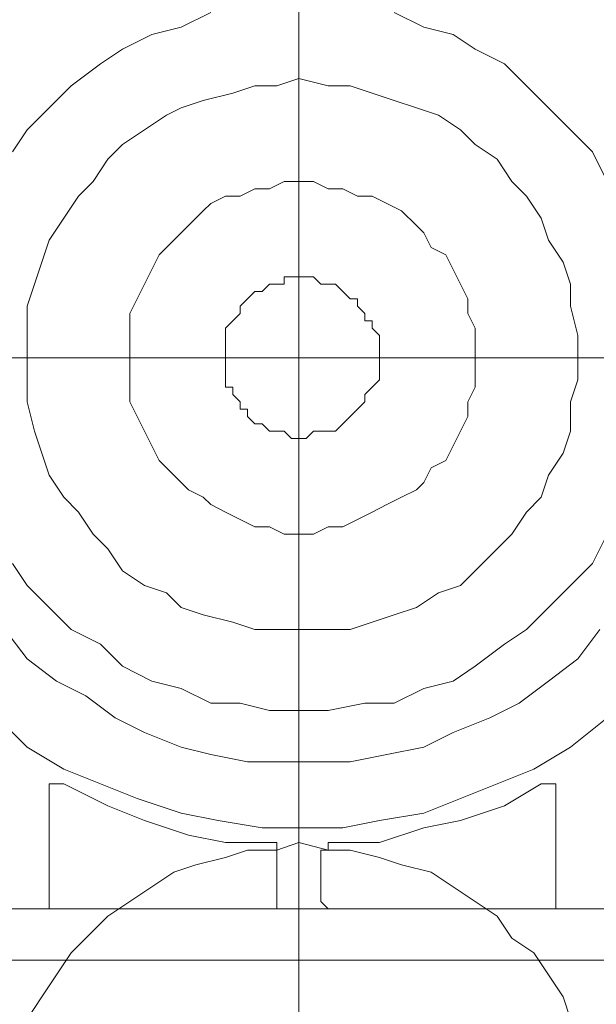
# Model space of a CAD drawing. Units: millimetres. Extents: x -1076 to 3739, y 8006 to 8302.
# Drawn here: x 3165 to 3170, y 8145 to 8153 of the extents above; entities that cross this region are included whole.
import ezdxf

# ---------------------------------------------------------------- set-up
doc = ezdxf.new("R2010")
doc.units = ezdxf.units.MM
doc.layers.add('Вспомогат. линии', color=130, linetype='Continuous', lineweight=13)

msp = doc.modelspace()

# ---------------------------------------------------------------- linework, layer by layer
at = {"layer": 'Вспомогат. линии', "color": 0, "lineweight": 20}
for p, q in [((3167.52619, 8155.65645), (3167.52619, 8134.31807)), ((3166.51609, 8153.1312), (3166.76861, 8153.25746)), ((3168.3469, 8153.25746), (3168.59942, 8153.1312)), ((3166.26356, 8153.06807), (3166.51609, 8153.1312)), ((3168.59942, 8153.1312), (3168.85195, 8153.06807)), ((3166.01104, 8152.94181), (3166.26356, 8153.06807)), ((3168.85195, 8153.06807), (3169.04134, 8152.94181)), ((3165.82164, 8152.81554), (3166.01104, 8152.94181)), ((3169.04134, 8152.94181), (3169.29387, 8152.81554)), ((3165.56912, 8152.62615), (3165.82164, 8152.81554)), ((3169.29387, 8152.81554), (3169.48326, 8152.62615)), ((3167.3368, 8152.62615), (3167.52619, 8152.68928)), ((3167.52619, 8152.68928), (3167.77871, 8152.62615)), ((3165.37972, 8152.43676), (3165.56912, 8152.62615)), ((3166.95801, 8152.56302), (3167.1474, 8152.62615)), ((3167.1474, 8152.62615), (3167.3368, 8152.62615)), ((3167.77871, 8152.62615), (3167.96811, 8152.62615)), ((3167.96811, 8152.62615), (3168.1575, 8152.56302)), ((3169.48326, 8152.62615), (3169.67265, 8152.43676)), ((3166.70548, 8152.49989), (3166.95801, 8152.56302)), ((3168.1575, 8152.56302), (3168.3469, 8152.49989)), ((3165.19033, 8152.24736), (3165.37972, 8152.43676)), ((3166.38983, 8152.37362), (3166.51609, 8152.43676)), ((3166.51609, 8152.43676), (3166.70548, 8152.49989)), ((3168.3469, 8152.49989), (3168.53629, 8152.43676)), ((3168.53629, 8152.43676), (3168.72568, 8152.37362)), ((3169.67265, 8152.43676), (3169.86205, 8152.24736)), ((3166.20043, 8152.24736), (3166.38983, 8152.37362)), ((3168.72568, 8152.37362), (3168.91508, 8152.24736)), ((3165.06407, 8152.05797), (3165.19033, 8152.24736)), ((3166.01104, 8152.1211), (3166.20043, 8152.24736)), ((3168.91508, 8152.24736), (3169.04134, 8152.1211)), ((3169.86205, 8152.24736), (3170.05144, 8152.05797)), ((3165.88478, 8151.99484), (3166.01104, 8152.1211)), ((3169.04134, 8152.1211), (3169.23073, 8151.99484)), ((3170.05144, 8152.05797), (3170.1777, 8151.80544)), ((3165.75851, 8151.80544), (3165.88478, 8151.99484)), ((3167.52619, 8151.9317), (3167.52619, 8150.29029)), ((3169.23073, 8151.99484), (3169.357, 8151.80544)), ((3165.63225, 8151.67918), (3165.75851, 8151.80544)), ((3167.27366, 8151.74231), (3167.39993, 8151.80544)), ((3167.39993, 8151.80544), (3167.52619, 8151.80544)), ((3167.52619, 8151.80544), (3167.65245, 8151.80544)), ((3167.65245, 8151.80544), (3167.77871, 8151.74231)), ((3169.357, 8151.80544), (3169.48326, 8151.67918)), ((3165.50599, 8151.48979), (3165.63225, 8151.67918)), ((3166.76861, 8151.61605), (3166.89488, 8151.67918)), ((3166.89488, 8151.67918), (3167.02114, 8151.67918)), ((3167.02114, 8151.67918), (3167.1474, 8151.74231)), ((3167.1474, 8151.74231), (3167.27366, 8151.74231)), ((3167.77871, 8151.74231), (3167.90498, 8151.74231)), ((3167.90498, 8151.74231), (3168.03124, 8151.67918)), ((3168.03124, 8151.67918), (3168.1575, 8151.67918)), ((3168.1575, 8151.67918), (3168.28377, 8151.61605)), ((3169.48326, 8151.67918), (3169.60952, 8151.48979)), ((3166.70548, 8151.55292), (3166.76861, 8151.61605)), ((3168.28377, 8151.61605), (3168.41003, 8151.55292)), ((3166.57922, 8151.42665), (3166.70548, 8151.55292)), ((3168.41003, 8151.55292), (3168.53629, 8151.42665)), ((3165.37972, 8151.30039), (3165.50599, 8151.48979)), ((3166.51609, 8151.36352), (3166.57922, 8151.42665)), ((3168.53629, 8151.42665), (3168.59942, 8151.36352)), ((3169.60952, 8151.48979), (3169.67265, 8151.30039)), ((3166.38983, 8151.23726), (3166.51609, 8151.36352)), ((3168.59942, 8151.36352), (3168.66255, 8151.23726)), ((3165.31659, 8151.111), (3165.37972, 8151.30039)), ((3169.67265, 8151.30039), (3169.79892, 8151.111)), ((3166.26356, 8151.04787), (3166.32669, 8151.17413)), ((3166.32669, 8151.17413), (3166.38983, 8151.23726)), ((3168.66255, 8151.23726), (3168.78882, 8151.17413)), ((3168.78882, 8151.17413), (3168.85195, 8151.04787)), ((3165.25346, 8150.9216), (3165.31659, 8151.111)), ((3169.79892, 8151.111), (3169.86205, 8150.9216)), ((3166.20043, 8150.9216), (3166.26356, 8151.04787)), ((3168.85195, 8151.04787), (3168.91508, 8150.9216)), ((3165.19033, 8150.73221), (3165.25346, 8150.9216)), ((3166.1373, 8150.79534), (3166.20043, 8150.9216)), ((3167.21053, 8150.85847), (3167.27366, 8150.9216)), ((3167.27366, 8150.9216), (3167.3368, 8150.9216)), ((3167.3368, 8150.9216), (3167.39993, 8150.9216)), ((3167.39993, 8150.9216), (3167.39993, 8150.98474)), ((3167.39993, 8150.98474), (3167.46306, 8150.98474)), ((3167.46306, 8150.98474), (3167.52619, 8150.98474)), ((3167.52619, 8150.98474), (3167.58932, 8150.98474)), ((3167.58932, 8150.98474), (3167.65245, 8150.98474)), ((3167.65245, 8150.98474), (3167.71558, 8150.9216)), ((3167.71558, 8150.9216), (3167.77871, 8150.9216)), ((3167.77871, 8150.9216), (3167.84185, 8150.9216)), ((3167.84185, 8150.9216), (3167.90498, 8150.85847)), ((3168.91508, 8150.9216), (3168.97821, 8150.79534)), ((3169.86205, 8150.9216), (3169.86205, 8150.73221)), ((3167.08427, 8150.79534), (3167.1474, 8150.85847)), ((3167.1474, 8150.85847), (3167.21053, 8150.85847)), ((3167.90498, 8150.85847), (3167.90498, 8150.85847)), ((3167.90498, 8150.85847), (3167.96811, 8150.79534)), ((3166.07417, 8150.66908), (3166.1373, 8150.79534)), ((3167.02114, 8150.73221), (3167.08427, 8150.79534)), ((3167.08427, 8150.79534), (3167.08427, 8150.79534)), ((3167.96811, 8150.79534), (3168.03124, 8150.79534)), ((3168.03124, 8150.79534), (3168.03124, 8150.73221)), ((3168.97821, 8150.79534), (3168.97821, 8150.66908)), ((3165.19033, 8150.47968), (3165.19033, 8150.73221)), ((3166.07417, 8150.54282), (3166.07417, 8150.66908)), ((3166.95801, 8150.60595), (3167.02114, 8150.66908)), ((3167.02114, 8150.66908), (3167.02114, 8150.73221)), ((3168.03124, 8150.73221), (3168.09437, 8150.66908)), ((3168.09437, 8150.66908), (3168.09437, 8150.60595)), ((3168.97821, 8150.66908), (3169.04134, 8150.54282)), ((3169.86205, 8150.73221), (3169.92518, 8150.47968)), ((3166.89488, 8150.54282), (3166.95801, 8150.60595)), ((3166.95801, 8150.60595), (3166.95801, 8150.60595)), ((3168.09437, 8150.60595), (3168.1575, 8150.60595)), ((3168.1575, 8150.60595), (3168.1575, 8150.54282)), ((3166.07417, 8150.41655), (3166.07417, 8150.54282)), ((3166.89488, 8150.47968), (3166.89488, 8150.54282)), ((3168.1575, 8150.54282), (3168.22063, 8150.47968)), ((3169.04134, 8150.54282), (3169.04134, 8150.41655)), ((3165.19033, 8150.29029), (3165.19033, 8150.47968)), ((3166.07417, 8150.29029), (3166.07417, 8150.41655)), ((3166.89488, 8150.41655), (3166.89488, 8150.47968)), ((3166.89488, 8150.35342), (3166.89488, 8150.41655)), ((3168.22063, 8150.47968), (3168.22063, 8150.41655)), ((3168.22063, 8150.41655), (3168.22063, 8150.35342)), ((3169.04134, 8150.41655), (3169.04134, 8150.29029)), ((3169.92518, 8150.47968), (3169.92518, 8150.29029)), ((3166.89488, 8150.29029), (3166.89488, 8150.35342)), ((3168.22063, 8150.35342), (3168.22063, 8150.29029)), ((3174.28124, 8150.29029), (3160.8974, 8150.29029)), ((3165.19033, 8150.1009), (3165.19033, 8150.29029)), ((3166.07417, 8150.16403), (3166.07417, 8150.29029)), ((3166.89488, 8150.22716), (3166.89488, 8150.29029)), ((3169.04134, 8150.29029), (3167.52619, 8150.29029)), ((3168.22063, 8150.29029), (3168.22063, 8150.22716)), ((3169.04134, 8150.29029), (3169.04134, 8150.16403)), ((3169.92518, 8150.29029), (3169.92518, 8150.1009)), ((3166.07417, 8150.03777), (3166.07417, 8150.16403)), ((3166.89488, 8150.16403), (3166.89488, 8150.22716)), ((3166.89488, 8150.1009), (3166.89488, 8150.16403)), ((3168.22063, 8150.22716), (3168.22063, 8150.16403)), ((3168.22063, 8150.16403), (3168.22063, 8150.1009)), ((3169.04134, 8150.16403), (3169.04134, 8150.03777)), ((3165.19033, 8149.9115), (3165.19033, 8150.1009)), ((3166.89488, 8150.03777), (3166.89488, 8150.1009)), ((3168.22063, 8150.1009), (3168.1575, 8150.03777)), ((3169.92518, 8150.1009), (3169.86205, 8149.9115)), ((3166.07417, 8149.9115), (3166.07417, 8150.03777)), ((3166.95801, 8150.03777), (3166.89488, 8150.03777)), ((3166.95801, 8149.97463), (3166.95801, 8150.03777)), ((3168.1575, 8150.03777), (3168.09437, 8149.97463)), ((3168.1575, 8150.03777), (3168.1575, 8150.03777)), ((3169.04134, 8150.03777), (3168.97821, 8149.9115)), ((3165.25346, 8149.65898), (3165.19033, 8149.9115)), ((3166.1373, 8149.78524), (3166.07417, 8149.9115)), ((3167.02114, 8149.9115), (3166.95801, 8149.97463)), ((3167.02114, 8149.84837), (3167.02114, 8149.9115)), ((3168.09437, 8149.9115), (3168.03124, 8149.84837)), ((3168.09437, 8149.97463), (3168.09437, 8149.9115)), ((3168.97821, 8149.9115), (3168.97821, 8149.78524)), ((3169.86205, 8149.9115), (3169.86205, 8149.65898)), ((3167.08427, 8149.84837), (3167.02114, 8149.84837)), ((3167.08427, 8149.78524), (3167.08427, 8149.84837)), ((3168.03124, 8149.84837), (3167.96811, 8149.78524)), ((3168.03124, 8149.84837), (3168.03124, 8149.84837)), ((3166.20043, 8149.65898), (3166.1373, 8149.78524)), ((3167.1474, 8149.72211), (3167.08427, 8149.78524)), ((3167.21053, 8149.72211), (3167.1474, 8149.72211)), ((3167.27366, 8149.65898), (3167.21053, 8149.72211)), ((3167.90498, 8149.72211), (3167.84185, 8149.65898)), ((3167.96811, 8149.78524), (3167.90498, 8149.72211)), ((3167.90498, 8149.72211), (3167.90498, 8149.72211)), ((3168.97821, 8149.78524), (3168.91508, 8149.65898)), ((3165.31659, 8149.46958), (3165.25346, 8149.65898)), ((3166.26356, 8149.53272), (3166.20043, 8149.65898)), ((3167.3368, 8149.65898), (3167.27366, 8149.65898)), ((3167.39993, 8149.65898), (3167.3368, 8149.65898)), ((3167.46306, 8149.59585), (3167.39993, 8149.65898)), ((3167.39993, 8149.65898), (3167.39993, 8149.65898)), ((3167.65245, 8149.65898), (3167.58932, 8149.59585)), ((3167.71558, 8149.65898), (3167.65245, 8149.65898)), ((3167.77871, 8149.65898), (3167.71558, 8149.65898)), ((3167.84185, 8149.65898), (3167.77871, 8149.65898)), ((3168.91508, 8149.65898), (3168.85195, 8149.53272)), ((3169.86205, 8149.65898), (3169.79892, 8149.46958)), ((3167.52619, 8149.59585), (3167.46306, 8149.59585)), ((3167.58932, 8149.59585), (3167.52619, 8149.59585)), ((3165.37972, 8149.28019), (3165.31659, 8149.46958)), ((3166.32669, 8149.40645), (3166.26356, 8149.53272)), ((3168.85195, 8149.53272), (3168.78882, 8149.40645)), ((3169.79892, 8149.46958), (3169.67265, 8149.28019)), ((3166.38983, 8149.34332), (3166.32669, 8149.40645)), ((3168.78882, 8149.40645), (3168.66255, 8149.34332)), ((3166.51609, 8149.21706), (3166.38983, 8149.34332)), ((3168.66255, 8149.34332), (3168.59942, 8149.21706)), ((3165.50599, 8149.0908), (3165.37972, 8149.28019)), ((3166.57922, 8149.15393), (3166.51609, 8149.21706)), ((3168.59942, 8149.21706), (3168.53629, 8149.15393)), ((3169.67265, 8149.28019), (3169.60952, 8149.0908)), ((3166.70548, 8149.0908), (3166.57922, 8149.15393)), ((3168.53629, 8149.15393), (3168.41003, 8149.0908)), ((3165.63225, 8148.96453), (3165.50599, 8149.0908)), ((3166.76861, 8149.02766), (3166.70548, 8149.0908)), ((3168.41003, 8149.0908), (3168.28377, 8149.02766)), ((3169.60952, 8149.0908), (3169.48326, 8148.96453)), ((3165.75851, 8148.77514), (3165.63225, 8148.96453)), ((3166.89488, 8148.96453), (3166.76861, 8149.02766)), ((3167.02114, 8148.9014), (3166.89488, 8148.96453)), ((3168.1575, 8148.96453), (3168.03124, 8148.9014)), ((3168.28377, 8149.02766), (3168.1575, 8148.96453)), ((3169.48326, 8148.96453), (3169.357, 8148.77514)), ((3167.1474, 8148.83827), (3167.02114, 8148.9014)), ((3168.03124, 8148.9014), (3167.90498, 8148.83827)), ((3167.27366, 8148.83827), (3167.1474, 8148.83827)), ((3167.39993, 8148.77514), (3167.27366, 8148.83827)), ((3167.77871, 8148.83827), (3167.65245, 8148.77514)), ((3167.90498, 8148.83827), (3167.77871, 8148.83827)), ((3165.88478, 8148.64888), (3165.75851, 8148.77514)), ((3167.52619, 8148.77514), (3167.39993, 8148.77514)), ((3167.65245, 8148.77514), (3167.52619, 8148.77514)), ((3169.357, 8148.77514), (3169.23073, 8148.64888)), ((3170.1777, 8148.77514), (3170.05144, 8148.52261)), ((3166.01104, 8148.45948), (3165.88478, 8148.64888)), ((3169.23073, 8148.64888), (3169.04134, 8148.45948)), ((3165.19033, 8148.33322), (3165.06407, 8148.52261)), ((3166.20043, 8148.33322), (3166.01104, 8148.45948)), ((3169.04134, 8148.45948), (3168.91508, 8148.33322)), ((3170.05144, 8148.52261), (3169.86205, 8148.33322)), ((3165.37972, 8148.14383), (3165.19033, 8148.33322)), ((3166.38983, 8148.27009), (3166.20043, 8148.33322)), ((3168.91508, 8148.33322), (3168.72568, 8148.27009)), ((3169.86205, 8148.33322), (3169.67265, 8148.14383)), ((3166.51609, 8148.14383), (3166.38983, 8148.27009)), ((3168.72568, 8148.27009), (3168.53629, 8148.14383)), ((3165.56912, 8147.95443), (3165.37972, 8148.14383)), ((3166.70548, 8148.08069), (3166.51609, 8148.14383)), ((3168.53629, 8148.14383), (3168.3469, 8148.08069)), ((3169.67265, 8148.14383), (3169.48326, 8147.95443)), ((3166.95801, 8148.01756), (3166.70548, 8148.08069)), ((3168.3469, 8148.08069), (3168.1575, 8148.01756)), ((3165.19033, 8147.70191), (3165.00094, 8147.95443)), ((3165.82164, 8147.82817), (3165.56912, 8147.95443)), ((3167.1474, 8147.95443), (3166.95801, 8148.01756)), ((3167.3368, 8147.95443), (3167.1474, 8147.95443)), ((3167.52619, 8147.95443), (3167.3368, 8147.95443)), ((3167.77871, 8147.95443), (3167.52619, 8147.95443)), ((3167.96811, 8147.95443), (3167.77871, 8147.95443)), ((3168.1575, 8148.01756), (3167.96811, 8147.95443)), ((3169.48326, 8147.95443), (3169.29387, 8147.82817)), ((3170.11457, 8147.95443), (3169.92518, 8147.70191)), ((3166.01104, 8147.63878), (3165.82164, 8147.82817)), ((3169.29387, 8147.82817), (3169.04134, 8147.63878)), ((3165.44286, 8147.51251), (3165.19033, 8147.70191)), ((3169.92518, 8147.70191), (3169.67265, 8147.51251)), ((3166.26356, 8147.51251), (3166.01104, 8147.63878)), ((3169.04134, 8147.63878), (3168.85195, 8147.51251)), ((3165.69538, 8147.38625), (3165.44286, 8147.51251)), ((3166.51609, 8147.44938), (3166.26356, 8147.51251)), ((3166.76861, 8147.32312), (3166.51609, 8147.44938)), ((3168.59942, 8147.44938), (3168.3469, 8147.32312)), ((3168.85195, 8147.51251), (3168.59942, 8147.44938)), ((3169.67265, 8147.51251), (3169.42013, 8147.32312)), ((3165.94791, 8147.19686), (3165.69538, 8147.38625)), ((3167.02114, 8147.32312), (3166.76861, 8147.32312)), ((3167.27366, 8147.25999), (3167.02114, 8147.32312)), ((3168.09437, 8147.32312), (3167.77871, 8147.25999)), ((3168.3469, 8147.32312), (3168.09437, 8147.32312)), ((3169.42013, 8147.32312), (3169.1676, 8147.19686)), ((3165.19033, 8146.94433), (3164.93781, 8147.19686)), ((3166.20043, 8147.07059), (3165.94791, 8147.19686)), ((3167.52619, 8147.25999), (3167.27366, 8147.25999)), ((3167.77871, 8147.25999), (3167.52619, 8147.25999)), ((3169.1676, 8147.19686), (3168.85195, 8147.07059)), ((3170.1777, 8147.19686), (3169.86205, 8146.94433)), ((3166.51609, 8146.94433), (3166.20043, 8147.07059)), ((3168.85195, 8147.07059), (3168.59942, 8146.94433)), ((3165.50599, 8146.75494), (3165.19033, 8146.94433)), ((3166.76861, 8146.8812), (3166.51609, 8146.94433)), ((3168.59942, 8146.94433), (3168.28377, 8146.8812)), ((3169.86205, 8146.94433), (3169.54639, 8146.75494)), ((3167.08427, 8146.81807), (3166.76861, 8146.8812)), ((3168.28377, 8146.8812), (3167.96811, 8146.81807)), ((3167.39993, 8146.81807), (3167.08427, 8146.81807)), ((3167.71558, 8146.81807), (3167.39993, 8146.81807)), ((3167.96811, 8146.81807), (3167.71558, 8146.81807)), ((3165.82164, 8146.62867), (3165.50599, 8146.75494)), ((3169.54639, 8146.75494), (3169.23073, 8146.62867)), ((3165.37972, 8146.56554), (3165.37972, 8146.62867)), ((3165.37972, 8146.62867), (3165.37972, 8146.62867)), ((3165.37972, 8146.62867), (3165.37972, 8146.62867)), ((3165.37972, 8146.62867), (3165.37972, 8146.62867)), ((3165.37972, 8146.62867), (3165.37972, 8146.62867)), ((3165.37972, 8146.62867), (3165.37972, 8146.62867)), ((3165.37972, 8146.62867), (3165.37972, 8146.62867)), ((3165.37972, 8146.62867), (3165.37972, 8146.62867)), ((3165.37972, 8146.62867), (3165.44286, 8146.62867)), ((3165.44286, 8146.62867), (3165.44286, 8146.62867)), ((3165.44286, 8146.62867), (3165.44286, 8146.62867)), ((3165.44286, 8146.62867), (3165.44286, 8146.62867)), ((3165.44286, 8146.62867), (3165.44286, 8146.62867)), ((3165.44286, 8146.62867), (3165.44286, 8146.62867)), ((3165.44286, 8146.62867), (3165.44286, 8146.62867)), ((3165.44286, 8146.62867), (3165.44286, 8146.62867)), ((3165.44286, 8146.62867), (3165.44286, 8146.62867)), ((3165.44286, 8146.62867), (3165.50599, 8146.62867)), ((3165.88478, 8146.43928), (3165.50599, 8146.62867)), ((3166.1373, 8146.50241), (3165.82164, 8146.62867)), ((3169.23073, 8146.62867), (3168.91508, 8146.50241)), ((3169.60952, 8146.62867), (3169.29387, 8146.43928)), ((3169.60952, 8146.62867), (3169.60952, 8146.62867)), ((3169.60952, 8146.62867), (3169.60952, 8146.62867)), ((3169.60952, 8146.62867), (3169.60952, 8146.62867)), ((3169.60952, 8146.62867), (3169.60952, 8146.62867)), ((3169.60952, 8146.62867), (3169.60952, 8146.62867)), ((3169.60952, 8146.62867), (3169.67265, 8146.62867)), ((3169.67265, 8146.62867), (3169.67265, 8146.62867)), ((3169.67265, 8146.62867), (3169.67265, 8146.62867)), ((3169.67265, 8146.62867), (3169.67265, 8146.62867)), ((3169.67265, 8146.62867), (3169.67265, 8146.62867)), ((3169.67265, 8146.62867), (3169.67265, 8146.62867)), ((3169.67265, 8146.62867), (3169.67265, 8146.62867)), ((3169.67265, 8146.62867), (3169.67265, 8146.62867)), ((3169.67265, 8146.62867), (3169.67265, 8146.62867)), ((3169.67265, 8146.62867), (3169.73579, 8146.62867)), ((3169.73579, 8146.62867), (3169.73579, 8146.62867)), ((3169.73579, 8146.62867), (3169.73579, 8146.62867)), ((3169.73579, 8146.62867), (3169.73579, 8146.62867)), ((3169.73579, 8146.62867), (3169.73579, 8146.56554)), ((3165.37972, 8146.56554), (3165.37972, 8145.61857)), ((3165.37972, 8146.56554), (3165.37972, 8146.56554)), ((3165.37972, 8146.56554), (3165.37972, 8146.56554)), ((3165.37972, 8146.56554), (3165.37972, 8146.56554)), ((3165.37972, 8146.56554), (3165.37972, 8146.56554)), ((3165.37972, 8146.56554), (3165.37972, 8146.56554)), ((3169.73579, 8146.56554), (3169.73579, 8145.61857)), ((3169.73579, 8146.56554), (3169.73579, 8146.56554)), ((3169.73579, 8146.56554), (3169.73579, 8146.56554)), ((3169.73579, 8146.56554), (3169.73579, 8146.56554)), ((3169.73579, 8146.56554), (3169.73579, 8146.56554)), ((3166.20043, 8146.31302), (3165.88478, 8146.43928)), ((3166.51609, 8146.37615), (3166.1373, 8146.50241)), ((3168.91508, 8146.50241), (3168.59942, 8146.37615)), ((3169.29387, 8146.43928), (3168.91508, 8146.31302)), ((3166.83174, 8146.31302), (3166.51609, 8146.37615)), ((3168.59942, 8146.37615), (3168.22063, 8146.31302)), ((3166.57922, 8146.18676), (3166.20043, 8146.31302)), ((3167.21053, 8146.24989), (3166.83174, 8146.31302)), ((3168.22063, 8146.31302), (3167.90498, 8146.24989)), ((3168.91508, 8146.31302), (3168.59942, 8146.24989)), ((3166.89488, 8146.12362), (3166.57922, 8146.18676)), ((3167.52619, 8146.24989), (3167.21053, 8146.24989)), ((3167.90498, 8146.24989), (3167.52619, 8146.24989)), ((3168.59942, 8146.24989), (3168.22063, 8146.12362)), ((3167.27366, 8146.12362), (3166.89488, 8146.12362)), ((3167.27366, 8146.12362), (3167.27366, 8146.12362)), ((3167.27366, 8146.12362), (3167.27366, 8146.12362)), ((3167.27366, 8146.12362), (3167.27366, 8146.12362)), ((3167.27366, 8146.12362), (3167.3368, 8146.12362)), ((3167.3368, 8146.12362), (3167.3368, 8146.06049)), ((3167.3368, 8146.06049), (3167.52619, 8146.12362)), ((3167.52619, 8146.12362), (3167.77871, 8146.06049)), ((3168.22063, 8146.12362), (3167.77871, 8146.12362)), ((3167.77871, 8146.06049), (3167.77871, 8146.12362)), ((3167.77871, 8146.12362), (3167.77871, 8146.12362)), ((3167.77871, 8146.12362), (3167.77871, 8146.12362)), ((3167.77871, 8146.12362), (3167.77871, 8146.12362)), ((3167.77871, 8146.12362), (3167.77871, 8146.12362)), ((3166.89488, 8145.99736), (3167.08427, 8146.06049)), ((3167.08427, 8146.06049), (3167.3368, 8146.06049)), ((3167.3368, 8146.06049), (3167.3368, 8146.06049)), ((3167.3368, 8146.06049), (3167.3368, 8146.06049)), ((3167.3368, 8146.06049), (3167.3368, 8146.06049)), ((3167.3368, 8146.06049), (3167.3368, 8146.06049)), ((3167.3368, 8146.06049), (3167.3368, 8146.06049)), ((3167.3368, 8146.06049), (3167.3368, 8146.06049)), ((3167.3368, 8146.06049), (3167.3368, 8146.06049)), ((3167.3368, 8146.06049), (3167.3368, 8146.06049)), ((3167.3368, 8146.06049), (3167.3368, 8146.06049)), ((3167.3368, 8146.06049), (3167.3368, 8146.06049)), ((3167.3368, 8146.06049), (3167.3368, 8145.99736)), ((3167.71558, 8145.99736), (3167.71558, 8146.06049)), ((3167.71558, 8146.06049), (3167.71558, 8146.06049)), ((3167.71558, 8146.06049), (3167.71558, 8146.06049)), ((3167.71558, 8146.06049), (3167.71558, 8146.06049)), ((3167.71558, 8146.06049), (3167.71558, 8146.06049)), ((3167.71558, 8146.06049), (3167.71558, 8146.06049)), ((3167.71558, 8146.06049), (3167.77871, 8146.06049)), ((3167.77871, 8146.06049), (3167.77871, 8146.06049)), ((3167.77871, 8146.06049), (3167.77871, 8146.06049)), ((3167.77871, 8146.06049), (3167.77871, 8146.06049)), ((3167.77871, 8146.06049), (3167.96811, 8146.06049)), ((3167.96811, 8146.06049), (3168.22063, 8145.99736)), ((3166.45296, 8145.8711), (3166.64235, 8145.93423)), ((3166.64235, 8145.93423), (3166.89488, 8145.99736)), ((3167.3368, 8145.61857), (3167.3368, 8145.99736)), ((3167.3368, 8145.99736), (3167.3368, 8145.99736)), ((3167.71558, 8145.61857), (3167.71558, 8145.99736)), ((3167.71558, 8145.99736), (3167.71558, 8145.99736)), ((3167.71558, 8145.99736), (3167.71558, 8145.99736)), ((3168.22063, 8145.99736), (3168.41003, 8145.93423)), ((3168.41003, 8145.93423), (3168.66255, 8145.8711)), ((3166.26356, 8145.74484), (3166.45296, 8145.8711)), ((3168.66255, 8145.8711), (3168.85195, 8145.74484)), ((3166.07417, 8145.61857), (3166.26356, 8145.74484)), ((3168.85195, 8145.74484), (3169.04134, 8145.61857)), ((3165.37972, 8145.55544), (3165.37972, 8145.61857)), ((3165.37972, 8145.61857), (3165.37972, 8145.61857)), ((3165.37972, 8145.61857), (3165.37972, 8145.61857)), ((3165.37972, 8145.61857), (3165.37972, 8145.61857)), ((3165.37972, 8145.61857), (3165.37972, 8145.61857)), ((3165.37972, 8145.61857), (3165.37972, 8145.61857)), ((3165.37972, 8145.61857), (3165.37972, 8145.61857)), ((3165.37972, 8145.61857), (3165.37972, 8145.61857)), ((3165.37972, 8145.61857), (3165.37972, 8145.61857)), ((3165.88478, 8145.49231), (3166.07417, 8145.61857)), ((3167.3368, 8145.61857), (3167.3368, 8145.61857)), ((3167.3368, 8145.61857), (3167.3368, 8145.61857)), ((3167.3368, 8145.61857), (3167.3368, 8145.61857)), ((3167.3368, 8145.61857), (3167.3368, 8145.61857)), ((3167.3368, 8145.61857), (3167.3368, 8145.61857)), ((3167.3368, 8145.61857), (3167.3368, 8145.61857)), ((3167.3368, 8145.61857), (3167.3368, 8145.61857)), ((3167.3368, 8145.61857), (3167.3368, 8145.61857)), ((3167.3368, 8145.61857), (3167.3368, 8145.55544)), ((3167.77871, 8145.55544), (3167.71558, 8145.61857)), ((3167.71558, 8145.61857), (3167.71558, 8145.61857)), ((3167.71558, 8145.61857), (3167.71558, 8145.61857)), ((3167.71558, 8145.61857), (3167.71558, 8145.61857)), ((3167.71558, 8145.61857), (3167.71558, 8145.61857)), ((3167.71558, 8145.61857), (3167.71558, 8145.61857)), ((3167.71558, 8145.61857), (3167.71558, 8145.61857)), ((3167.71558, 8145.61857), (3167.71558, 8145.61857)), ((3167.71558, 8145.61857), (3167.71558, 8145.61857)), ((3169.04134, 8145.61857), (3169.23073, 8145.49231)), ((3169.73579, 8145.61857), (3169.73579, 8145.61857)), ((3169.73579, 8145.61857), (3169.73579, 8145.61857)), ((3169.73579, 8145.61857), (3169.73579, 8145.61857)), ((3169.73579, 8145.61857), (3169.73579, 8145.61857)), ((3169.73579, 8145.61857), (3169.73579, 8145.61857)), ((3169.73579, 8145.61857), (3169.73579, 8145.61857)), ((3169.73579, 8145.61857), (3169.73579, 8145.61857)), ((3169.73579, 8145.61857), (3169.73579, 8145.61857)), ((3169.73579, 8145.61857), (3169.73579, 8145.55544)), ((3164.87467, 8145.55544), (3165.44286, 8145.55544)), ((3165.44286, 8145.55544), (3165.37972, 8145.55544)), ((3165.37972, 8145.55544), (3165.37972, 8145.55544)), ((3165.37972, 8145.55544), (3165.37972, 8145.55544)), ((3165.37972, 8145.55544), (3165.37972, 8145.55544)), ((3165.37972, 8145.55544), (3165.37972, 8145.55544)), ((3165.44286, 8145.55544), (3167.27366, 8145.55544)), ((3165.44286, 8145.55544), (3165.44286, 8145.55544)), ((3165.44286, 8145.55544), (3165.44286, 8145.55544)), ((3165.44286, 8145.55544), (3165.44286, 8145.55544)), ((3165.44286, 8145.55544), (3165.44286, 8145.55544)), ((3165.69538, 8145.30292), (3165.88478, 8145.49231)), ((3167.27366, 8145.55544), (3167.84185, 8145.55544)), ((3167.3368, 8145.55544), (3167.27366, 8145.55544)), ((3167.27366, 8145.55544), (3167.27366, 8145.55544)), ((3167.27366, 8145.55544), (3167.27366, 8145.55544)), ((3167.27366, 8145.55544), (3167.27366, 8145.55544)), ((3167.3368, 8145.55544), (3167.3368, 8145.55544)), ((3167.3368, 8145.55544), (3167.3368, 8145.55544)), ((3167.3368, 8145.55544), (3167.3368, 8145.55544)), ((3167.3368, 8145.55544), (3167.3368, 8145.55544)), ((3167.3368, 8145.55544), (3167.3368, 8145.55544)), ((3167.84185, 8145.55544), (3167.77871, 8145.55544)), ((3167.77871, 8145.55544), (3167.77871, 8145.55544)), ((3167.77871, 8145.55544), (3167.77871, 8145.55544)), ((3167.77871, 8145.55544), (3167.77871, 8145.55544)), ((3167.77871, 8145.55544), (3167.77871, 8145.55544)), ((3167.77871, 8145.55544), (3167.77871, 8145.55544)), ((3167.77871, 8145.55544), (3167.77871, 8145.55544)), ((3167.77871, 8145.55544), (3167.77871, 8145.55544)), ((3167.77871, 8145.55544), (3167.77871, 8145.55544)), ((3169.67265, 8145.55544), (3167.84185, 8145.55544)), ((3169.23073, 8145.49231), (3169.357, 8145.30292)), ((3169.67265, 8145.55544), (3170.1777, 8145.55544)), ((3169.73579, 8145.55544), (3169.67265, 8145.55544)), ((3169.67265, 8145.55544), (3169.67265, 8145.55544)), ((3169.67265, 8145.55544), (3169.67265, 8145.55544)), ((3169.67265, 8145.55544), (3169.67265, 8145.55544)), ((3169.67265, 8145.55544), (3169.67265, 8145.55544)), ((3169.67265, 8145.55544), (3169.67265, 8145.55544)), ((3169.67265, 8145.55544), (3169.67265, 8145.55544)), ((3169.67265, 8145.55544), (3169.67265, 8145.55544)), ((3169.67265, 8145.55544), (3169.67265, 8145.55544)), ((3165.56912, 8145.17665), (3165.69538, 8145.30292)), ((3169.357, 8145.30292), (3169.54639, 8145.17665)), ((3165.44286, 8144.98726), (3165.56912, 8145.17665)), ((3169.54639, 8145.17665), (3169.67265, 8144.98726)), ((3172.45043, 8145.11352), (3162.60195, 8145.11352)), ((3165.31659, 8144.79787), (3165.44286, 8144.98726)), ((3169.67265, 8144.98726), (3169.79892, 8144.79787)), ((3165.19033, 8144.60847), (3165.31659, 8144.79787)), ((3169.79892, 8144.79787), (3169.86205, 8144.60847))]:
    msp.add_line(p, q, dxfattribs=at)

doc.saveas('drawing.dxf')
